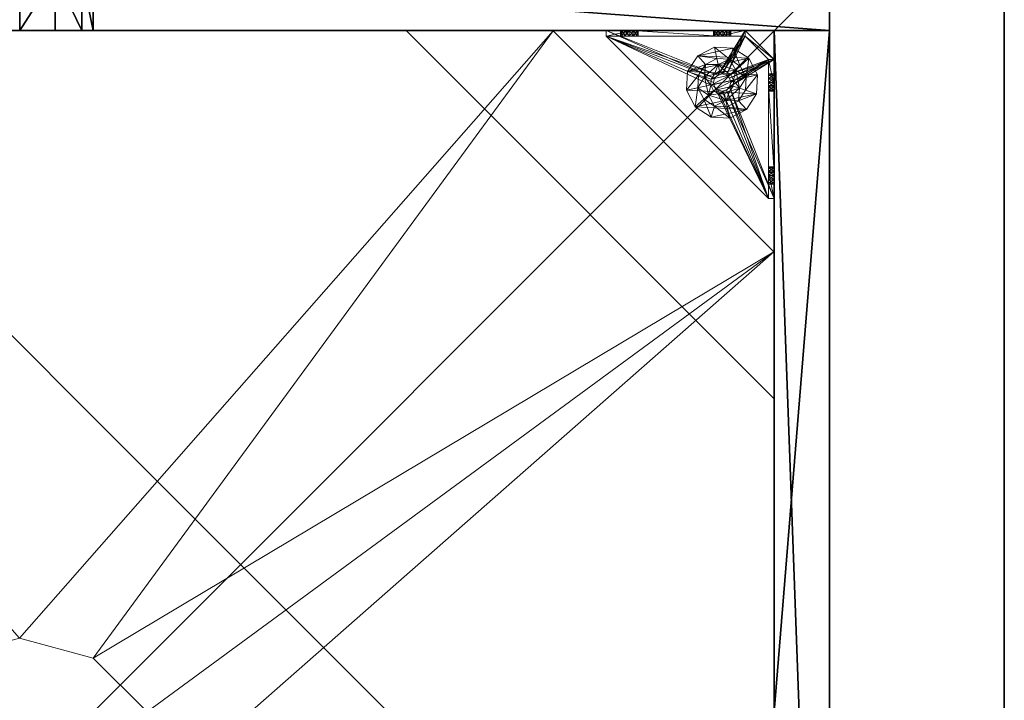
# Model space of a CAD drawing. Extents: x -18 to 253, y -62 to 121.
# Drawn here: x 157 to 170, y -15 to -6 of the extents above; entities that cross this region are included whole.
import ezdxf

# ---------------------------------------------------------------- set-up
doc = ezdxf.new("R2010")
doc.units = 0
doc.header["$LTSCALE"] = 0.3
doc.header["$MEASUREMENT"] = 0
for name, color, linetype in [('A-FURN-ATTRIBUTE-T', 7, 'Continuous'), ('BANC', 5, 'Continuous'), ('COUP-DE-PIED', 1, 'Continuous'), ('DOSSIER', 3, 'Continuous')]:
    doc.layers.add(name, color=color, linetype=linetype)
doc.layers.add('QUINCAILLERIE-NOIR', color=4, linetype='Continuous', lineweight=13)
doc.styles.add('LOGIFLEX - Notes', font='ARIALN.TTF', dxfattribs={"height": 0.09375})

# ---------------------------------------------------------------- blocks, each defined once
blk = doc.blocks.new('3G-SIT-CBD')
at = {"layer": 'BANC'}
mesh = blk.add_polyface(dxfattribs=at)
corners = [(20.75, -6, 18), (20.75, -6, 12), (0, -6, 18), (0, -6, 12), (20.75, -26.75, 12), (26.75, -26.75, 12), (26.75, 0, 12), (0, 0, 12), (20.75, -26.75, 18), (0, -26.75, 18), (0, 0, 3.5), (0, -26.75, 3.5), (26.75, 0, 3.5), (26.75, -26.75, 3.5)]
mesh.append_faces([[corners[k] for k in face] for face in [(1, 6, 7, 7)]], dxfattribs={"vtx0": -1, "vtx2": -1, "vtx3": -1})
mesh.append_faces([[corners[k] for k in face] for face in [(0, 1, 2, 2), (4, 5, 1, 1), (3, 1, 7, 7), (1, 0, 4, 4), (2, 3, 9, 9), (7, 10, 3, 3), (6, 12, 7, 7), (5, 4, 13, 13), (8, 9, 4, 4), (0, 2, 8, 8), (13, 11, 12, 12), (5, 13, 6, 6)]], dxfattribs={"vtx1": -1, "vtx2": -1})
mesh.append_faces([[corners[k] for k in face] for face in [(5, 6, 1, 1), (10, 11, 3, 3), (11, 9, 3, 3), (9, 11, 4, 4), (11, 13, 4, 4)]], dxfattribs={"vtx1": -1, "vtx2": -1, "vtx3": -1})
mesh.append_faces([[corners[k] for k in face] for face in [(1, 3, 2, 2), (0, 8, 4, 4), (12, 10, 7, 7), (2, 9, 8, 8), (11, 10, 12, 12), (13, 12, 6, 6)]], dxfattribs={"vtx2": -1, "vtx3": -1})
at = {"layer": 'COUP-DE-PIED'}
mesh = blk.add_polyface(dxfattribs=at)
corners = [(3.125, -18.625, 2.752), (3.125, -23.625, 2.752), (3.125, -18.625, 3.5), (23.625, -8.125, 2.752), (23.625, -3.125, 2.752), (23.625, -8.125, 3.5), (8.125, -3.125, 2.752), (3.125, -3.125, 2.752), (8.125, -3.125, 3.5), (3.125, -12.377, 3.5), (2.375, -12.531, 3.027), (3.125, -12.531, 3.027), (2.375, -12.377, 3.5), (3.125, -13.375, 2.562), (2.375, -13.375, 2.562), (3.125, -13.857, 2.686), (2.375, -12.893, 2.686), (3.125, -12.893, 2.686), (2.375, -13.857, 2.686), (3.125, -14.373, 3.5), (3.125, -14.219, 3.027), (2.375, -14.373, 3.5), (2.375, -14.219, 3.027), (12.377, -23.625, 3.5), (12.531, -24.375, 3.027), (12.531, -23.625, 3.027), (12.377, -24.375, 3.5), (13.375, -23.625, 2.562), (13.375, -24.375, 2.562), (13.857, -23.625, 2.686), (12.893, -24.375, 2.686), (12.893, -23.625, 2.686), (13.857, -24.375, 2.686), (14.373, -23.625, 3.5), (14.219, -23.625, 3.027), (14.373, -24.375, 3.5), (14.219, -24.375, 3.027), (24.375, -24.375, 3.5), (24.375, -24.375, 0.5), (2.375, -24.375, 0.5), (2.375, -24.375, 3.5), (2.375, -23.625, 3.5), (24.375, -12.377, 3.5), (23.625, -12.531, 3.027), (24.375, -12.531, 3.027), (23.625, -12.377, 3.5), (24.375, -13.375, 2.562), (23.625, -13.375, 2.562), (24.375, -13.857, 2.686), (23.625, -12.893, 2.686), (24.375, -12.893, 2.686), (23.625, -13.857, 2.686), (24.375, -14.373, 3.5), (24.375, -14.219, 3.027), (23.625, -14.373, 3.5), (23.625, -14.219, 3.027), (23.625, -23.625, 3.5), (23.625, -23.625, 0.5), (23.625, -3.125, 0.5), (23.625, -3.125, 3.5), (12.377, -2.375, 3.5), (12.531, -3.125, 3.027), (12.531, -2.375, 3.027), (12.377, -3.125, 3.5), (13.375, -2.375, 2.562), (13.375, -3.125, 2.562), (13.857, -2.375, 2.686), (12.893, -3.125, 2.686), (12.893, -2.375, 2.686), (13.857, -3.125, 2.686), (14.373, -2.375, 3.5), (14.219, -2.375, 3.027), (14.373, -3.125, 3.5), (14.219, -3.125, 3.027), (24.375, -3.125, 3.5), (24.375, -3.125, 0.5), (2.375, -3.125, 0.5), (2.375, -3.125, 3.5), (2.375, -2.375, 3.5), (24.375, -2.375, 3.5), (24.375, -2.375, 0.5), (2.375, -2.375, 0.5), (24.375, -23.625, 3.5), (24.375, -23.625, 0.5), (2.375, -23.625, 0.5), (3.125, -3.125, 3.5), (3.125, -23.625, 3.5), (3.125, -3.125, 0.5), (3.125, -23.625, 0.5), (3.125, -8.125, 2.752), (3.125, -8.125, 3.5), (18.625, -3.125, 2.752), (18.625, -3.125, 3.5), (8.125, -23.625, 2.752), (8.125, -23.625, 3.5), (23.625, -18.625, 3.5), (23.625, -18.625, 2.752), (23.625, -23.625, 2.752), (18.625, -23.625, 3.5), (18.625, -23.625, 2.752)]
mesh.append_faces([[corners[k] for k in face] for face in [(37, 32, 38, 38), (30, 39, 28, 28), (39, 30, 40, 40), (24, 40, 30, 30), (28, 38, 32, 32), (56, 51, 57, 57), (49, 58, 47, 47), (58, 49, 59, 59), (43, 59, 49, 49), (47, 57, 51, 51), (74, 69, 75, 75), (67, 76, 65, 65), (76, 67, 77, 77), (61, 77, 67, 67), (65, 75, 69, 69), (78, 68, 81, 81), (66, 80, 64, 64), (80, 66, 79, 79), (71, 79, 66, 66), (64, 81, 68, 68), (74, 50, 75, 75), (48, 83, 46, 46), (83, 48, 82, 82), (53, 82, 48, 48), (46, 75, 50, 50), (41, 31, 84, 84), (29, 83, 27, 27), (83, 29, 82, 82), (34, 82, 29, 29), (27, 84, 31, 31), (41, 18, 84, 84), (16, 76, 14, 14), (76, 16, 77, 77), (10, 77, 16, 16), (14, 84, 18, 18), (85, 17, 87, 87), (15, 88, 13, 13), (88, 15, 86, 86), (20, 86, 15, 15), (13, 87, 17, 17)]], dxfattribs={"vtx0": -1, "vtx1": -1, "vtx2": -1})
mesh.append_faces([[corners[k] for k in face] for face in [(9, 10, 11, 11), (21, 20, 22, 22), (15, 22, 20, 20), (11, 16, 17, 17), (23, 24, 25, 25), (35, 34, 36, 36), (29, 36, 34, 34), (25, 30, 31, 31), (42, 43, 44, 44), (54, 53, 55, 55), (48, 55, 53, 53), (44, 49, 50, 50), (60, 61, 62, 62), (72, 71, 73, 73), (66, 73, 71, 71), (62, 67, 68, 68)]], dxfattribs={"vtx0": -1, "vtx2": -1})
mesh.append_faces([[corners[k] for k in face] for face in [(0, 1, 2, 2), (3, 4, 5, 5), (6, 7, 8, 8), (13, 14, 15, 15), (14, 13, 16, 16), (10, 16, 11, 11), (19, 20, 21, 21), (18, 22, 15, 15), (27, 28, 29, 29), (28, 27, 30, 30), (24, 30, 25, 25), (33, 34, 35, 35), (32, 36, 29, 29), (35, 36, 37, 37), (26, 40, 24, 24), (23, 41, 26, 26), (35, 37, 33, 33), (46, 47, 48, 48), (47, 46, 49, 49), (43, 49, 44, 44), (52, 53, 54, 54), (51, 55, 48, 48), (54, 55, 56, 56), (45, 59, 43, 43), (64, 65, 66, 66), (65, 64, 67, 67), (61, 67, 62, 62), (70, 71, 72, 72), (69, 73, 66, 66), (72, 73, 74, 74), (63, 77, 61, 61), (60, 78, 63, 63), (72, 74, 70, 70), (80, 79, 75, 75), (78, 81, 77, 77), (81, 80, 76, 76), (60, 62, 78, 78), (70, 79, 71, 71), (42, 74, 45, 45), (54, 56, 52, 52), (58, 59, 75, 75), (56, 57, 82, 82), (57, 58, 83, 83), (42, 44, 74, 74), (52, 82, 53, 53), (83, 82, 38, 38), (41, 84, 40, 40), (84, 83, 39, 39), (23, 25, 41, 41), (33, 82, 34, 34), (21, 22, 41, 41), (12, 77, 10, 10), (9, 85, 12, 12), (21, 41, 19, 19), (76, 77, 87, 87), (41, 84, 86, 86), (84, 76, 88, 88), (9, 11, 85, 85), (19, 86, 20, 20), (89, 6, 90, 90), (7, 89, 85, 85), (91, 3, 92, 92), (4, 91, 59, 59), (93, 0, 94, 94), (1, 93, 86, 86), (95, 56, 96, 96), (98, 95, 99, 99), (56, 98, 97, 97)]], dxfattribs={"vtx1": -1, "vtx2": -1})
mesh.append_faces([[corners[k] for k in face] for face in [(36, 32, 37, 37), (39, 38, 28, 28), (55, 51, 56, 56), (58, 57, 47, 47), (73, 69, 74, 74), (76, 75, 65, 65), (62, 68, 78, 78), (80, 81, 64, 64), (44, 50, 74, 74), (83, 75, 46, 46), (25, 31, 41, 41), (83, 84, 27, 27), (22, 18, 41, 41), (76, 84, 14, 14), (11, 17, 85, 85), (88, 87, 13, 13)]], dxfattribs={"vtx1": -1, "vtx2": -1, "vtx3": -1})
mesh.append_faces([[corners[k] for k in face] for face in [(85, 90, 8, 8), (89, 7, 6, 6), (59, 92, 5, 5), (91, 4, 3, 3), (86, 94, 2, 2), (93, 1, 0, 0), (97, 99, 96, 96), (98, 56, 95, 95)]], dxfattribs={"vtx2": -1})
mesh.append_faces([[corners[k] for k in face] for face in [(9, 12, 10, 10), (13, 17, 16, 16), (14, 18, 15, 15), (23, 26, 24, 24), (27, 31, 30, 30), (28, 32, 29, 29), (41, 40, 26, 26), (42, 45, 43, 43), (46, 50, 49, 49), (47, 51, 48, 48), (60, 63, 61, 61), (64, 68, 67, 67), (65, 69, 66, 66), (78, 77, 63, 63), (74, 79, 70, 70), (79, 74, 75, 75), (81, 76, 77, 77), (80, 75, 76, 76), (74, 59, 45, 45), (56, 82, 52, 52), (59, 74, 75, 75), (57, 83, 82, 82), (58, 75, 83, 83), (37, 82, 33, 33), (82, 37, 38, 38), (84, 39, 40, 40), (83, 38, 39, 39), (85, 77, 12, 12), (41, 86, 19, 19), (77, 85, 87, 87), (84, 88, 86, 86), (76, 87, 88, 88), (7, 85, 8, 8), (6, 8, 90, 90), (89, 90, 85, 85), (4, 59, 5, 5), (3, 5, 92, 92), (91, 92, 59, 59), (1, 86, 2, 2), (0, 2, 94, 94), (93, 94, 86, 86), (56, 97, 96, 96), (95, 96, 99, 99), (98, 99, 97, 97)]], dxfattribs={"vtx2": -1, "vtx3": -1})
at = {"layer": 'DOSSIER'}
mesh = blk.add_polyface(dxfattribs=at)
corners = [(20.75, -6, 18), (22.217, -4.533, 29), (0, -6, 18), (0, -4.533, 29), (26.75, 0, 29), (0, 0, 29), (26.75, 0, 12), (0, 0, 12), (20.75, -6, 12), (0, -6, 12), (20.75, -26.75, 18), (22.217, -26.75, 29), (26.75, -26.75, 29), (26.75, -26.75, 12), (20.75, -26.75, 12)]
mesh.append_faces([[corners[k] for k in face] for face in [(0, 6, 1, 1)]], dxfattribs={"vtx0": -1, "vtx1": -1, "vtx2": -1})
mesh.append_faces([[corners[k] for k in face] for face in [(0, 1, 2, 2), (4, 5, 1, 1), (4, 6, 5, 5), (8, 9, 6, 6), (8, 0, 9, 9), (9, 2, 7, 7), (4, 1, 6, 6), (8, 6, 0, 0), (11, 1, 10, 10), (11, 12, 1, 1), (13, 6, 12, 12), (13, 14, 6, 6), (10, 0, 14, 14), (12, 11, 13, 13)]], dxfattribs={"vtx1": -1, "vtx2": -1})
mesh.append_faces([[corners[k] for k in face] for face in [(2, 3, 7, 7), (11, 10, 13, 13)]], dxfattribs={"vtx1": -1, "vtx2": -1, "vtx3": -1})
mesh.append_faces([[corners[k] for k in face] for face in [(1, 3, 2, 2), (5, 3, 1, 1), (6, 7, 5, 5), (9, 7, 6, 6), (0, 2, 9, 9), (3, 5, 7, 7), (1, 0, 10, 10), (12, 4, 1, 1), (6, 4, 12, 12), (14, 8, 6, 6), (0, 8, 14, 14), (10, 14, 13, 13)]], dxfattribs={"vtx2": -1, "vtx3": -1})
at = {"layer": 'QUINCAILLERIE-NOIR'}
mesh = blk.add_polyface(dxfattribs=at)
corners = [(11.645, -12.373, 2.752), (11.645, -12.373, 2.627), (12.377, -11.64, 2.752), (11.377, -13.373, 2.627), (13.377, -11.373, 2.752), (13.377, -11.373, 2.627), (14.377, -11.64, 2.752), (12.377, -11.64, 2.627), (15.11, -12.373, 2.752), (15.11, -12.373, 2.627), (15.377, -13.373, 2.752), (14.377, -11.64, 2.627), (15.11, -14.373, 2.752), (15.11, -14.373, 2.627), (14.377, -15.105, 2.752), (15.377, -13.373, 2.627), (13.377, -15.373, 2.752), (13.377, -15.373, 2.627), (12.377, -15.105, 2.752), (14.377, -15.105, 2.627), (11.645, -14.373, 2.752), (11.645, -14.373, 2.627), (11.377, -13.373, 2.752), (12.377, -15.105, 2.627), (3.13, -20.62, 2.627), (6.13, -23.62, 2.627), (20.625, -23.62, 2.627), (23.625, -20.62, 2.627), (23.625, -6.125, 2.752), (23.625, -6.125, 2.627), (20.625, -3.125, 2.752), (20.625, -3.125, 2.627), (6.13, -3.125, 2.627), (6.13, -3.125, 2.752), (3.13, -6.125, 2.627), (20.625, -23.62, 2.752), (23.625, -20.62, 2.752), (6.13, -23.62, 2.752), (3.13, -20.62, 2.752), (3.13, -6.125, 2.752)]
mesh.append_faces([[corners[k] for k in face] for face in [(21, 24, 3, 3), (24, 23, 25, 25), (19, 26, 17, 17), (26, 19, 27, 27), (9, 29, 15, 15), (29, 11, 31, 31), (7, 32, 5, 5), (32, 7, 34, 34), (17, 25, 23, 23), (3, 34, 1, 1), (5, 31, 11, 11), (0, 39, 22, 22), (39, 2, 33, 33), (6, 30, 4, 4), (30, 6, 28, 28), (12, 36, 10, 10), (36, 14, 35, 35), (18, 37, 16, 16), (37, 18, 38, 38), (4, 33, 2, 2), (16, 35, 14, 14), (10, 28, 8, 8)]], dxfattribs={"vtx0": -1, "vtx1": -1, "vtx2": -1})
mesh.append_faces([[corners[k] for k in face] for face in [(27, 13, 15, 15), (38, 20, 22, 22)]], dxfattribs={"vtx0": -1, "vtx2": -1, "vtx3": -1})
mesh.append_faces([[corners[k] for k in face] for face in [(0, 1, 2, 2), (1, 0, 3, 3), (4, 5, 6, 6), (5, 4, 7, 7), (2, 7, 4, 4), (8, 9, 10, 10), (9, 8, 11, 11), (6, 11, 8, 8), (12, 13, 14, 14), (13, 12, 15, 15), (10, 15, 12, 12), (16, 17, 18, 18), (17, 16, 19, 19), (14, 19, 16, 16), (20, 21, 22, 22), (21, 20, 23, 23), (18, 23, 20, 20), (22, 3, 0, 0), (28, 29, 30, 30), (31, 32, 30, 30), (35, 26, 36, 36), (35, 37, 26, 26), (38, 24, 37, 37), (33, 32, 39, 39), (28, 36, 29, 29), (38, 39, 24, 24)]], dxfattribs={"vtx1": -1, "vtx2": -1})
mesh.append_faces([[corners[k] for k in face] for face in [(21, 23, 24, 24), (19, 13, 27, 27), (9, 11, 29, 29), (7, 1, 34, 34), (29, 27, 15, 15), (26, 25, 17, 17), (24, 34, 3, 3), (32, 31, 5, 5), (0, 2, 39, 39), (6, 8, 28, 28), (12, 14, 36, 36), (18, 20, 38, 38), (30, 33, 4, 4), (39, 38, 22, 22), (37, 35, 16, 16), (36, 28, 10, 10)]], dxfattribs={"vtx1": -1, "vtx2": -1, "vtx3": -1})
mesh.append_faces([[corners[k] for k in face] for face in [(1, 7, 2, 2), (5, 11, 6, 6), (9, 15, 10, 10), (13, 19, 14, 14), (17, 23, 18, 18), (21, 3, 22, 22), (29, 31, 30, 30), (32, 33, 30, 30), (26, 27, 36, 36), (37, 25, 26, 26), (24, 25, 37, 37), (32, 34, 39, 39), (36, 27, 29, 29), (39, 34, 24, 24)]], dxfattribs={"vtx2": -1, "vtx3": -1})
mesh = blk.add_polyface(dxfattribs=at)
corners = [(3.775, -23.019, 0.579), (3.775, -23.019, 0.5), (3.731, -22.975, 0.579), (3.834, -23.034, 0.5), (3.716, -22.916, 0.579), (3.716, -22.916, 0.5), (3.731, -22.857, 0.579), (3.731, -22.975, 0.5), (3.775, -22.814, 0.579), (3.775, -22.814, 0.5), (3.834, -22.798, 0.579), (3.731, -22.857, 0.5), (3.893, -22.814, 0.579), (3.893, -22.814, 0.5), (3.936, -22.857, 0.579), (3.834, -22.798, 0.5), (3.952, -22.916, 0.579), (3.952, -22.916, 0.5), (3.936, -22.975, 0.579), (3.936, -22.857, 0.5), (3.893, -23.019, 0.579), (3.893, -23.019, 0.5), (3.834, -23.034, 0.579), (3.936, -22.975, 0.5), (3.204, -23.231, 0.579), (3.204, -22.857, 0.91), (3.204, -22.916, 0.894), (3.204, -22.975, 0.91), (3.204, -22.975, 1.114), (3.204, -22.916, 1.13), (3.204, -22.877, 1.445), (3.204, -22.857, 1.114), (3.204, -22.798, 1.012), (3.204, -21.716, 0.917), (3.204, -22.814, 1.071), (3.204, -23.231, 1.091), (3.204, -23.019, 1.071), (5.408, -23.546, 0.579), (3.204, -21.342, 0.579), (3.125, -23.231, 0.5), (3.125, -21.342, 0.5), (3.204, -21.342, 0.5), (5.408, -23.546, 0.5)]
mesh.append_faces([[corners[k] for k in face] for face in [(32, 33, 34, 34), (28, 35, 36, 36), (2, 24, 0, 0), (16, 37, 14, 14), (1, 39, 7, 7), (5, 39, 11, 11), (19, 42, 17, 17)]], dxfattribs={"vtx0": -1, "vtx1": -1, "vtx2": -1})
mesh.append_faces([[corners[k] for k in face] for face in [(24, 25, 26, 26), (24, 26, 27, 27)]], dxfattribs={"vtx0": -1, "vtx2": -1, "vtx3": -1})
mesh.append_faces([[corners[k] for k in face] for face in [(0, 1, 2, 2), (1, 0, 3, 3), (4, 5, 6, 6), (5, 4, 7, 7), (2, 7, 4, 4), (8, 9, 10, 10), (9, 8, 11, 11), (6, 11, 8, 8), (12, 13, 14, 14), (13, 12, 15, 15), (10, 15, 12, 12), (16, 17, 18, 18), (17, 16, 19, 19), (14, 19, 16, 16), (20, 21, 22, 22), (21, 20, 23, 23), (18, 23, 20, 20), (22, 3, 0, 0)]], dxfattribs={"vtx1": -1, "vtx2": -1})
mesh.append_faces([[corners[k] for k in face] for face in [(28, 29, 30, 30), (29, 31, 30, 30), (4, 6, 24, 24), (37, 38, 14, 14), (39, 40, 11, 11), (41, 42, 19, 19)]], dxfattribs={"vtx1": -1, "vtx2": -1, "vtx3": -1})
mesh.append_faces([[corners[k] for k in face] for face in [(1, 7, 2, 2), (5, 11, 6, 6), (9, 15, 10, 10), (13, 19, 14, 14), (17, 23, 18, 18), (21, 3, 22, 22)]], dxfattribs={"vtx2": -1, "vtx3": -1})
mesh = blk.add_polyface(dxfattribs=at)
corners = [(3.125, -22.877, 1.445), (3.204, -22.877, 1.445), (3.125, -21.696, 1.445), (3.204, -21.696, 1.445), (3.204, -21.342, 1.091), (3.125, -21.342, 1.091), (3.204, -21.342, 0.579), (3.204, -21.342, 0.5), (3.125, -21.342, 0.5), (3.204, -21.759, 0.756), (3.125, -21.759, 0.756), (3.204, -21.775, 0.815), (3.125, -21.716, 0.713), (3.204, -21.656, 0.697), (3.125, -21.656, 0.697), (3.204, -21.716, 0.713), (3.125, -21.597, 0.713), (3.204, -21.554, 0.756), (3.125, -21.554, 0.756), (3.204, -21.597, 0.713), (3.125, -21.538, 0.815), (3.125, -21.554, 0.874), (3.204, -21.554, 0.874), (3.125, -21.597, 0.917), (3.125, -21.656, 0.933), (3.204, -21.656, 0.933), (3.125, -21.716, 0.917), (3.125, -21.759, 0.874), (3.204, -21.759, 0.874), (3.125, -21.775, 0.815), (3.204, -21.716, 0.917), (3.204, -21.597, 0.917), (3.204, -21.538, 0.815), (3.125, -23.231, 0.5), (3.125, -23.231, 0.579), (3.125, -22.814, 0.953), (3.125, -22.814, 1.071), (3.125, -22.857, 0.91), (3.125, -22.798, 1.012)]
mesh.append_faces([[corners[k] for k in face] for face in [(5, 24, 2, 2), (8, 20, 5, 5), (33, 12, 8, 8), (29, 35, 27, 27), (26, 2, 24, 24), (12, 34, 10, 10)]], dxfattribs={"vtx0": -1, "vtx1": -1, "vtx2": -1})
mesh.append_faces([[corners[k] for k in face] for face in [(26, 36, 2, 2)]], dxfattribs={"vtx0": -1, "vtx1": -1, "vtx2": -1, "vtx3": -1})
mesh.append_faces([[corners[k] for k in face] for face in [(0, 1, 2, 2), (4, 5, 3, 3), (4, 6, 5, 5), (7, 8, 6, 6), (9, 10, 11, 11), (10, 9, 12, 12), (13, 14, 15, 15), (14, 13, 16, 16), (17, 18, 19, 19), (18, 17, 20, 20), (21, 22, 23, 23), (24, 25, 26, 26), (27, 28, 29, 29)]], dxfattribs={"vtx1": -1, "vtx2": -1})
mesh.append_faces([[corners[k] for k in face] for face in [(8, 5, 6, 6), (33, 34, 12, 12), (29, 10, 37, 37), (12, 14, 8, 8), (14, 16, 8, 8), (16, 18, 8, 8), (18, 20, 8, 8), (20, 21, 5, 5), (21, 23, 5, 5), (23, 24, 5, 5), (26, 27, 38, 38)]], dxfattribs={"vtx1": -1, "vtx2": -1, "vtx3": -1})
mesh.append_faces([[corners[k] for k in face] for face in [(1, 3, 2, 2), (5, 2, 3, 3), (27, 26, 30, 30), (24, 23, 31, 31), (21, 20, 32, 32), (18, 16, 19, 19), (14, 12, 15, 15), (10, 29, 11, 11)]], dxfattribs={"vtx2": -1, "vtx3": -1})
mesh = blk.add_polyface(dxfattribs=at)
corners = [(3.204, -21.759, 0.874), (3.204, -22.814, 0.953), (3.204, -21.775, 0.815), (3.204, -21.342, 0.579), (3.204, -21.656, 0.697), (3.204, -23.231, 0.579), (3.204, -21.342, 1.091), (3.204, -21.538, 0.815), (3.204, -21.696, 1.445), (3.204, -21.656, 0.933), (3.204, -22.877, 1.445), (3.204, -22.857, 1.114), (3.204, -21.716, 0.917), (3.204, -21.597, 0.917), (3.204, -21.554, 0.874), (3.204, -21.554, 0.756), (3.204, -21.597, 0.713), (3.204, -21.716, 0.713), (3.204, -22.814, 1.071), (3.204, -22.857, 0.91), (3.204, -22.798, 1.012), (3.204, -21.759, 0.756), (3.731, -22.857, 0.579), (3.775, -22.814, 0.579), (3.834, -22.798, 0.579), (3.893, -22.814, 0.579), (3.936, -22.857, 0.579), (5.408, -23.546, 0.579), (3.204, -21.342, 0.5), (5.408, -23.546, 0.5), (3.125, -21.554, 0.874), (3.125, -21.656, 0.933), (3.125, -21.759, 0.874), (3.125, -21.716, 0.917), (3.125, -21.597, 0.917), (3.125, -21.538, 0.815), (3.125, -21.597, 0.713), (3.125, -21.716, 0.713), (3.125, -21.775, 0.815), (3.893, -22.814, 0.5), (3.936, -22.857, 0.5), (3.834, -22.798, 0.5), (3.775, -22.814, 0.5), (3.125, -21.342, 0.5), (3.731, -22.857, 0.5)]
mesh.append_faces([[corners[k] for k in face] for face in [(0, 1, 2, 2), (3, 4, 5, 5), (6, 7, 3, 3), (8, 9, 6, 6), (10, 11, 8, 8), (9, 8, 12, 12), (2, 19, 21, 21), (5, 22, 3, 3), (39, 28, 40, 40), (28, 42, 43, 43), (44, 43, 42, 42)]], dxfattribs={"vtx0": -1, "vtx1": -1, "vtx2": -1})
mesh.append_faces([[corners[k] for k in face] for face in [(8, 18, 12, 12)]], dxfattribs={"vtx0": -1, "vtx1": -1, "vtx2": -1, "vtx3": -1})
mesh.append_faces([[corners[k] for k in face] for face in [(3, 25, 26, 26)]], dxfattribs={"vtx0": -1, "vtx2": -1, "vtx3": -1})
mesh.append_faces([[corners[k] for k in face] for face in [(3, 27, 28, 28), (14, 30, 7, 7), (9, 31, 13, 13), (0, 32, 12, 12), (12, 33, 9, 9), (13, 34, 14, 14), (7, 35, 15, 15), (16, 36, 4, 4), (17, 37, 21, 21), (2, 38, 0, 0)]], dxfattribs={"vtx1": -1, "vtx2": -1})
mesh.append_faces([[corners[k] for k in face] for face in [(9, 13, 6, 6), (13, 14, 6, 6), (14, 7, 6, 6), (7, 15, 3, 3), (15, 16, 3, 3), (16, 4, 3, 3), (4, 17, 5, 5), (11, 18, 8, 8), (1, 19, 2, 2), (0, 12, 20, 20), (22, 23, 3, 3), (23, 24, 3, 3), (24, 25, 3, 3), (39, 41, 28, 28), (41, 42, 28, 28)]], dxfattribs={"vtx1": -1, "vtx2": -1, "vtx3": -1})
mesh.append_faces([[corners[k] for k in face] for face in [(27, 29, 28, 28)]], dxfattribs={"vtx2": -1, "vtx3": -1})
mesh = blk.add_polyface(dxfattribs=at)
corners = [(3.204, -22.814, 0.953), (3.204, -21.759, 0.874), (3.204, -22.798, 1.012), (3.204, -22.877, 1.445), (3.125, -22.877, 1.445), (3.204, -23.231, 1.091), (3.204, -22.975, 1.114), (3.204, -21.716, 0.713), (3.204, -21.759, 0.756), (3.204, -23.231, 0.579), (3.204, -22.857, 0.91), (3.204, -23.019, 0.953), (3.125, -23.019, 0.953), (3.204, -23.034, 1.012), (3.125, -22.975, 0.91), (3.204, -22.916, 0.894), (3.125, -22.916, 0.894), (3.204, -22.975, 0.91), (3.125, -22.857, 0.91), (3.125, -22.814, 0.953), (3.125, -22.798, 1.012), (3.204, -22.814, 1.071), (3.125, -22.814, 1.071), (3.125, -22.857, 1.114), (3.204, -22.916, 1.13), (3.125, -22.916, 1.13), (3.204, -22.857, 1.114), (3.125, -22.975, 1.114), (3.204, -23.019, 1.071), (3.125, -23.019, 1.071), (3.125, -23.034, 1.012), (3.125, -21.696, 1.445), (3.125, -23.231, 1.091), (3.125, -23.231, 0.579), (3.125, -21.775, 0.815), (3.125, -21.716, 0.917), (3.125, -21.759, 0.756), (3.125, -21.759, 0.874)]
mesh.append_faces([[corners[k] for k in face] for face in [(0, 1, 2, 2), (5, 6, 3, 3), (31, 23, 4, 4), (29, 32, 27, 27), (19, 34, 18, 18), (22, 35, 20, 20), (20, 37, 19, 19), (23, 31, 22, 22)]], dxfattribs={"vtx0": -1, "vtx1": -1, "vtx2": -1})
mesh.append_faces([[corners[k] for k in face] for face in [(9, 8, 10, 10), (18, 36, 33, 33)]], dxfattribs={"vtx0": -1, "vtx1": -1, "vtx2": -1, "vtx3": -1})
mesh.append_faces([[corners[k] for k in face] for face in [(3, 4, 5, 5), (11, 12, 13, 13), (12, 11, 14, 14), (15, 16, 17, 17), (16, 15, 18, 18), (0, 19, 10, 10), (19, 0, 20, 20), (21, 22, 2, 2), (22, 21, 23, 23), (24, 25, 26, 26), (25, 24, 27, 27), (28, 29, 6, 6), (29, 28, 30, 30), (6, 27, 24, 24), (26, 23, 21, 21), (2, 20, 0, 0), (10, 18, 15, 15), (17, 14, 11, 11), (13, 30, 28, 28)]], dxfattribs={"vtx1": -1, "vtx2": -1})
mesh.append_faces([[corners[k] for k in face] for face in [(7, 8, 9, 9), (16, 18, 33, 33), (23, 25, 4, 4), (25, 27, 4, 4)]], dxfattribs={"vtx1": -1, "vtx2": -1, "vtx3": -1})
mesh.append_faces([[corners[k] for k in face] for face in [(29, 27, 6, 6), (25, 23, 26, 26), (22, 20, 2, 2), (19, 18, 10, 10), (16, 14, 17, 17), (12, 30, 13, 13)]], dxfattribs={"vtx2": -1, "vtx3": -1})
mesh = blk.add_polyface(dxfattribs=at)
corners = [(3.936, -22.598, 0.394), (3.984, -22.448, 0.118), (3.73, -22.435, 0.118), (4.082, -22.692, 0.394), (4.161, -22.846, 0.394), (4.315, -22.813, 0.118), (4.198, -22.586, 0.118), (4.152, -23.019, 0.394), (4.058, -23.164, 0.394), (4.164, -23.281, 0.118), (4.302, -23.067, 0.118), (3.904, -23.243, 0.394), (3.731, -23.235, 0.394), (3.683, -23.385, 0.118), (3.937, -23.397, 0.118), (3.586, -23.141, 0.394), (3.507, -22.987, 0.394), (3.353, -23.02, 0.118), (3.469, -23.247, 0.118), (3.515, -22.814, 0.394), (3.609, -22.668, 0.394), (3.503, -22.552, 0.118), (3.365, -22.766, 0.118), (3.763, -22.589, 0.394), (3.984, -22.448), (3.73, -22.435), (4.315, -22.813), (4.198, -22.586), (4.164, -23.281), (4.302, -23.067), (3.683, -23.385), (3.937, -23.397), (3.353, -23.02), (3.469, -23.247), (3.503, -22.552), (3.365, -22.766), (3.728, -22.8, 0.63), (3.728, -22.8, 1.969), (3.8, -22.762, 1.969), (3.684, -22.868, 0.63), (3.68, -22.95, 0.63), (3.68, -22.95, 1.969), (3.684, -22.868, 1.969), (3.717, -23.022, 0.63), (3.785, -23.066, 0.63), (3.785, -23.066, 1.969), (3.717, -23.022, 1.969), (3.867, -23.07, 0.63), (3.939, -23.033, 0.63), (3.939, -23.033, 1.969), (3.867, -23.07, 1.969), (3.984, -22.965, 0.63), (3.988, -22.883, 0.63), (3.988, -22.883, 1.969), (3.984, -22.965, 1.969), (3.95, -22.811, 0.63), (3.882, -22.766, 0.63), (3.882, -22.766, 1.969), (3.95, -22.811, 1.969), (3.8, -22.762, 0.63), (3.781, -22.672, 0.63), (4.019, -22.748, 0.63), (4.019, -22.748, 0.394), (3.781, -22.672, 0.394), (3.596, -22.84, 0.63), (3.596, -22.84, 0.394), (3.648, -23.084, 0.63), (3.648, -23.084, 0.394), (3.886, -23.161, 0.63), (3.886, -23.161, 0.394), (4.072, -22.993, 0.63), (4.072, -22.993, 0.394)]
mesh.append_faces([[corners[k] for k in face] for face in [(60, 56, 61, 61), (59, 60, 36, 36), (43, 66, 44, 44), (23, 63, 0, 0)]], dxfattribs={"vtx0": -1, "vtx1": -1, "vtx2": -1})
mesh.append_faces([[corners[k] for k in face] for face in [(57, 37, 42, 42), (41, 53, 58, 58), (53, 41, 46, 46), (45, 49, 54, 54), (46, 54, 53, 53), (42, 58, 57, 57), (61, 56, 55, 55), (64, 39, 36, 36), (40, 64, 66, 66), (68, 47, 44, 44), (48, 68, 70, 70), (61, 55, 52, 52), (70, 52, 51, 51), (0, 63, 62, 62), (20, 65, 63, 63), (16, 67, 65, 65), (12, 69, 67, 67), (8, 71, 69, 69), (4, 62, 71, 71), (34, 24, 27, 27), (26, 32, 35, 35), (32, 26, 29, 29), (28, 30, 33, 33), (29, 33, 32, 32), (27, 35, 34, 34)]], dxfattribs={"vtx0": -1, "vtx2": -1, "vtx3": -1})
mesh.append_faces([[corners[k] for k in face] for face in [(19, 20, 22, 22), (15, 16, 18, 18), (11, 12, 14, 14), (7, 8, 10, 10), (3, 4, 6, 6), (23, 0, 2, 2), (22, 21, 35, 35), (18, 17, 33, 33), (14, 13, 31, 31), (10, 9, 29, 29), (6, 5, 27, 27), (2, 1, 25, 25), (55, 56, 58, 58), (51, 52, 54, 54), (47, 48, 50, 50), (43, 44, 46, 46), (39, 40, 42, 42), (59, 36, 38, 38), (50, 49, 45, 45), (63, 60, 62, 62), (65, 64, 63, 63), (67, 66, 65, 65), (69, 68, 67, 67), (71, 70, 69, 69), (62, 61, 71, 71), (31, 30, 28, 28)]], dxfattribs={"vtx1": -1, "vtx2": -1})
mesh.append_faces([[corners[k] for k in face] for face in [(46, 45, 54, 54), (42, 41, 58, 58), (59, 56, 60, 60), (40, 39, 64, 64), (43, 40, 66, 66), (48, 47, 68, 68), (51, 48, 70, 70), (70, 61, 52, 52), (66, 68, 44, 44), (60, 64, 36, 36), (23, 20, 63, 63), (3, 0, 62, 62), (4, 3, 62, 62), (7, 4, 71, 71), (8, 7, 71, 71), (11, 8, 69, 69), (12, 11, 69, 69), (15, 12, 67, 67), (16, 15, 67, 67), (19, 16, 65, 65), (20, 19, 65, 65), (29, 28, 33, 33), (27, 26, 35, 35)]], dxfattribs={"vtx1": -1, "vtx2": -1, "vtx3": -1})
mesh.append_faces([[corners[k] for k in face] for face in [(0, 1, 2, 2), (1, 0, 3, 3), (4, 5, 6, 6), (5, 4, 7, 7), (8, 9, 10, 10), (9, 8, 11, 11), (12, 13, 14, 14), (13, 12, 15, 15), (16, 17, 18, 18), (17, 16, 19, 19), (20, 21, 22, 22), (21, 20, 23, 23), (19, 22, 17, 17), (15, 18, 13, 13), (11, 14, 9, 9), (7, 10, 5, 5), (3, 6, 1, 1), (23, 2, 21, 21), (1, 24, 25, 25), (24, 1, 6, 6), (5, 26, 27, 27), (26, 5, 10, 10), (9, 28, 29, 29), (28, 9, 14, 14), (13, 30, 31, 31), (30, 13, 18, 18), (17, 32, 33, 33), (32, 17, 22, 22), (21, 34, 35, 35), (34, 21, 2, 2), (22, 35, 32, 32), (18, 33, 30, 30), (14, 31, 28, 28), (10, 29, 26, 26), (6, 27, 24, 24), (2, 25, 34, 34), (36, 37, 38, 38), (37, 36, 39, 39), (40, 41, 42, 42), (41, 40, 43, 43), (44, 45, 46, 46), (45, 44, 47, 47), (48, 49, 50, 50), (49, 48, 51, 51), (52, 53, 54, 54), (53, 52, 55, 55), (56, 57, 58, 58), (57, 56, 59, 59), (55, 58, 53, 53), (51, 54, 49, 49), (47, 50, 45, 45), (43, 46, 41, 41), (39, 42, 37, 37), (59, 38, 57, 57), (57, 38, 37, 37), (60, 61, 62, 62), (64, 60, 63, 63), (66, 64, 65, 65), (68, 66, 67, 67), (70, 68, 69, 69), (61, 70, 71, 71), (34, 25, 24, 24)]], dxfattribs={"vtx2": -1, "vtx3": -1})
mesh = blk.add_polyface(dxfattribs=at)
corners = [(3.893, -23.625, 0.91), (3.834, -23.625, 0.894), (3.519, -23.625, 0.579), (3.519, -23.625, 0.5), (3.775, -23.625, 0.91), (3.716, -23.625, 1.012), (3.519, -23.625, 1.091), (3.731, -23.625, 0.953), (3.731, -23.625, 1.071), (3.775, -23.625, 1.114), (3.519, -23.546, 1.091), (3.519, -23.546, 0.579), (3.873, -23.546, 1.445), (3.775, -23.546, 1.114), (3.731, -23.546, 0.953), (3.775, -23.546, 0.91), (3.834, -23.546, 0.894), (3.731, -23.546, 1.071), (3.716, -23.546, 1.012), (3.893, -23.019, 0.579), (3.834, -23.034, 0.579), (3.125, -22.877, 1.445), (3.125, -23.231, 1.091), (3.204, -23.231, 1.091), (3.204, -23.231, 0.579), (3.204, -23.019, 0.953), (3.204, -22.975, 0.91), (3.204, -23.034, 1.012), (3.204, -23.019, 1.071), (3.731, -22.975, 0.579), (3.716, -22.916, 0.579), (3.125, -23.231, 0.579), (3.775, -23.019, 0.579), (3.125, -23.231, 0.5), (3.775, -23.019, 0.5), (3.834, -23.034, 0.5), (3.716, -22.916, 0.5), (3.731, -22.975, 0.5), (3.125, -22.975, 1.114), (3.125, -23.019, 0.953), (3.125, -23.019, 1.071), (3.125, -23.034, 1.012), (3.125, -22.975, 0.91), (3.125, -22.916, 0.894)]
mesh.append_faces([[corners[k] for k in face] for face in [(5, 6, 7, 7), (12, 13, 10, 10), (10, 14, 11, 11), (15, 11, 14, 14), (24, 25, 23, 23), (31, 11, 24, 24), (21, 38, 22, 22), (22, 39, 31, 31)]], dxfattribs={"vtx0": -1, "vtx1": -1, "vtx2": -1})
mesh.append_faces([[corners[k] for k in face] for face in [(32, 24, 11, 11)]], dxfattribs={"vtx0": -1, "vtx1": -1, "vtx2": -1, "vtx3": -1})
mesh.append_faces([[corners[k] for k in face] for face in [(0, 2, 3, 3), (24, 26, 25, 25), (34, 3, 33, 33), (22, 41, 39, 39)]], dxfattribs={"vtx0": -1, "vtx2": -1, "vtx3": -1})
mesh.append_faces([[corners[k] for k in face] for face in [(6, 10, 2, 2), (2, 11, 31, 31), (2, 31, 3, 3), (23, 22, 24, 24)]], dxfattribs={"vtx1": -1, "vtx2": -1})
mesh.append_faces([[corners[k] for k in face] for face in [(0, 1, 2, 2), (1, 4, 2, 2), (5, 8, 6, 6), (8, 9, 6, 6), (6, 2, 7, 7), (15, 16, 11, 11), (13, 17, 10, 10), (17, 18, 10, 10), (18, 14, 10, 10), (19, 20, 11, 11), (25, 27, 23, 23), (27, 28, 23, 23), (29, 30, 24, 24), (34, 35, 3, 3), (36, 37, 33, 33), (40, 41, 22, 22), (39, 42, 31, 31), (42, 43, 31, 31)]], dxfattribs={"vtx1": -1, "vtx2": -1, "vtx3": -1})
mesh.append_faces([[corners[k] for k in face] for face in [(10, 11, 2, 2), (21, 22, 23, 23), (31, 33, 3, 3), (22, 31, 24, 24)]], dxfattribs={"vtx2": -1, "vtx3": -1})
mesh = blk.add_polyface(dxfattribs=at)
corners = [(3.893, -23.625, 0.91), (3.519, -23.625, 0.5), (4.991, -23.625, 0.756), (3.936, -23.625, 0.953), (5.034, -23.625, 0.713), (3.952, -23.625, 1.012), (4.991, -23.625, 0.874), (3.936, -23.625, 1.071), (4.975, -23.625, 0.815), (5.034, -23.625, 0.917), (5.054, -23.625, 1.445), (5.054, -23.546, 1.445), (3.873, -23.546, 1.445), (3.873, -23.625, 1.445), (5.408, -23.625, 0.5), (5.094, -23.625, 0.933), (5.034, -23.546, 0.713), (4.975, -23.546, 0.815), (4.991, -23.546, 0.756), (5.034, -23.546, 0.917), (4.991, -23.546, 0.874), (3.519, -23.546, 0.579), (5.094, -23.546, 0.697), (5.408, -23.546, 0.579), (3.952, -23.546, 1.012), (3.936, -23.546, 0.953), (3.893, -23.546, 0.91), (3.936, -23.546, 1.071), (3.893, -23.546, 1.114), (3.893, -23.019, 0.579), (3.936, -22.975, 0.579), (3.952, -22.916, 0.579), (3.936, -22.975, 0.5), (3.893, -23.019, 0.5), (5.408, -23.546, 0.5), (3.952, -22.916, 0.5)]
mesh.append_faces([[corners[k] for k in face] for face in [(0, 2, 3, 3), (2, 1, 4, 4), (5, 6, 7, 7), (6, 5, 8, 8), (3, 8, 5, 5), (15, 10, 9, 9), (21, 22, 23, 23), (20, 24, 19, 19), (24, 20, 25, 25), (18, 26, 17, 17), (17, 25, 20, 20), (28, 11, 27, 27), (29, 23, 30, 30), (32, 14, 33, 33), (14, 32, 34, 34)]], dxfattribs={"vtx0": -1, "vtx1": -1, "vtx2": -1})
mesh.append_faces([[corners[k] for k in face] for face in [(0, 1, 2, 2), (7, 9, 10, 10), (19, 27, 11, 11)]], dxfattribs={"vtx0": -1, "vtx1": -1, "vtx2": -1, "vtx3": -1})
mesh.append_faces([[corners[k] for k in face] for face in [(7, 10, 13, 13), (21, 16, 22, 22), (29, 21, 23, 23)]], dxfattribs={"vtx0": -1, "vtx2": -1, "vtx3": -1})
mesh.append_faces([[corners[k] for k in face] for face in [(4, 16, 2, 2), (17, 8, 18, 18), (8, 17, 6, 6), (19, 9, 20, 20), (20, 6, 17, 17), (18, 2, 16, 16)]], dxfattribs={"vtx1": -1, "vtx2": -1})
mesh.append_faces([[corners[k] for k in face] for face in [(2, 8, 3, 3), (6, 9, 7, 7), (1, 14, 4, 4), (18, 16, 21, 21), (26, 25, 17, 17), (24, 27, 19, 19), (31, 30, 23, 23), (32, 35, 34, 34), (14, 1, 33, 33)]], dxfattribs={"vtx1": -1, "vtx2": -1, "vtx3": -1})
mesh.append_faces([[corners[k] for k in face] for face in [(10, 11, 12, 12), (9, 6, 20, 20), (8, 2, 18, 18)]], dxfattribs={"vtx2": -1, "vtx3": -1})
mesh = blk.add_polyface(dxfattribs=at)
corners = [(3.519, -23.546, 1.091), (3.519, -23.625, 1.091), (3.873, -23.546, 1.445), (3.873, -23.625, 1.445), (5.054, -23.625, 1.445), (3.775, -23.625, 1.114), (3.834, -23.625, 1.13), (3.893, -23.625, 1.114), (3.936, -23.625, 1.071), (3.731, -23.625, 0.953), (3.519, -23.625, 0.579), (3.775, -23.625, 0.91), (3.775, -23.546, 0.91), (3.834, -23.546, 0.894), (3.716, -23.546, 1.012), (3.716, -23.625, 1.012), (3.731, -23.546, 0.953), (3.731, -23.625, 1.071), (3.775, -23.546, 1.114), (3.731, -23.546, 1.071), (3.893, -23.546, 1.114), (3.834, -23.546, 1.13), (3.952, -23.546, 1.012), (3.952, -23.625, 1.012), (3.936, -23.546, 1.071), (3.936, -23.625, 0.953), (3.893, -23.546, 0.91), (3.893, -23.625, 0.91), (3.936, -23.546, 0.953), (3.834, -23.625, 0.894), (5.054, -23.546, 1.445), (4.991, -23.546, 0.756), (3.519, -23.546, 0.579), (3.775, -23.019, 0.579), (3.834, -23.034, 0.579), (3.519, -23.625, 0.5), (3.834, -23.034, 0.5), (3.893, -23.019, 0.5)]
mesh.append_faces([[corners[k] for k in face] for face in [(1, 5, 3, 3), (8, 3, 7, 7), (9, 10, 11, 11), (30, 20, 2, 2), (26, 32, 13, 13), (33, 32, 34, 34)]], dxfattribs={"vtx0": -1, "vtx1": -1, "vtx2": -1})
mesh.append_faces([[corners[k] for k in face] for face in [(26, 31, 32, 32)]], dxfattribs={"vtx0": -1, "vtx1": -1, "vtx2": -1, "vtx3": -1})
mesh.append_faces([[corners[k] for k in face] for face in [(35, 36, 37, 37)]], dxfattribs={"vtx0": -1, "vtx2": -1, "vtx3": -1})
mesh.append_faces([[corners[k] for k in face] for face in [(0, 1, 2, 2), (3, 4, 2, 2), (12, 11, 13, 13), (11, 12, 9, 9), (14, 15, 16, 16), (15, 14, 17, 17), (18, 5, 19, 19), (5, 18, 6, 6), (20, 7, 21, 21), (7, 20, 8, 8), (22, 23, 24, 24), (23, 22, 25, 25), (26, 27, 28, 28), (27, 26, 29, 29), (28, 25, 22, 22), (24, 8, 20, 20), (21, 6, 18, 18), (19, 17, 14, 14), (16, 9, 12, 12), (13, 29, 26, 26)]], dxfattribs={"vtx1": -1, "vtx2": -1})
mesh.append_faces([[corners[k] for k in face] for face in [(5, 6, 3, 3), (6, 7, 3, 3), (20, 21, 2, 2), (21, 18, 2, 2)]], dxfattribs={"vtx1": -1, "vtx2": -1, "vtx3": -1})
mesh.append_faces([[corners[k] for k in face] for face in [(1, 3, 2, 2), (27, 25, 28, 28), (23, 8, 24, 24), (7, 6, 21, 21), (5, 17, 19, 19), (15, 9, 16, 16), (11, 29, 13, 13)]], dxfattribs={"vtx2": -1, "vtx3": -1})
mesh = blk.add_polyface(dxfattribs=at)
corners = [(5.153, -23.625, 0.917), (5.408, -23.625, 1.091), (5.094, -23.625, 0.933), (5.196, -23.625, 0.874), (5.212, -23.625, 0.815), (5.153, -23.625, 0.713), (5.094, -23.625, 0.697), (5.408, -23.625, 0.5), (5.196, -23.625, 0.756), (5.054, -23.625, 1.445), (5.034, -23.625, 0.713), (5.054, -23.546, 1.445), (5.408, -23.546, 1.091), (5.034, -23.546, 0.713), (5.094, -23.546, 0.697), (5.034, -23.625, 0.917), (5.034, -23.546, 0.917), (5.153, -23.546, 0.917), (5.094, -23.546, 0.933), (5.212, -23.546, 0.815), (5.196, -23.546, 0.874), (5.153, -23.546, 0.713), (5.196, -23.546, 0.756), (5.408, -23.546, 0.579), (5.408, -23.546, 0.5)]
mesh.append_faces([[corners[k] for k in face] for face in [(0, 1, 2, 2), (5, 7, 8, 8), (1, 4, 7, 7), (12, 18, 11, 11), (23, 19, 12, 12)]], dxfattribs={"vtx0": -1, "vtx1": -1, "vtx2": -1})
mesh.append_faces([[corners[k] for k in face] for face in [(7, 6, 10, 10)]], dxfattribs={"vtx0": -1, "vtx2": -1, "vtx3": -1})
mesh.append_faces([[corners[k] for k in face] for face in [(11, 9, 12, 12), (13, 10, 14, 14), (15, 16, 2, 2), (17, 0, 18, 18), (0, 17, 3, 3), (19, 4, 20, 20), (4, 19, 8, 8), (21, 5, 22, 22), (5, 21, 6, 6), (22, 8, 19, 19), (20, 3, 17, 17), (18, 2, 16, 16), (14, 6, 21, 21), (12, 1, 23, 23)]], dxfattribs={"vtx1": -1, "vtx2": -1})
mesh.append_faces([[corners[k] for k in face] for face in [(0, 3, 1, 1), (3, 4, 1, 1), (5, 6, 7, 7), (4, 8, 7, 7), (1, 9, 2, 2), (14, 21, 23, 23), (21, 22, 23, 23), (22, 19, 23, 23), (19, 20, 12, 12), (20, 17, 12, 12), (17, 18, 12, 12), (18, 16, 11, 11), (1, 7, 23, 23)]], dxfattribs={"vtx1": -1, "vtx2": -1, "vtx3": -1})
mesh.append_faces([[corners[k] for k in face] for face in [(9, 1, 12, 12), (5, 8, 22, 22), (4, 3, 20, 20), (0, 2, 18, 18), (10, 6, 14, 14), (7, 24, 23, 23)]], dxfattribs={"vtx2": -1, "vtx3": -1})
blk = doc.blocks.new('3_SITCBD_____XI_____XO_____BACK_____MEDIUMBACK_____CONNECTION_____No')
blk.add_blockref('3G-SIT-CBD', (0, 0))
at = {"layer": 'A-FURN-ATTRIBUTE-T', "style": 'LOGIFLEX - Notes'}
blk.add_attdef('CAPTG', (0, 1), '', height=2.5, dxfattribs=at)
at = {"layer": 'A-FURN-ATTRIBUTE-T', "style": 'LOGIFLEX - Notes', "flags": 1}
for tag in ['CAPPN', 'CAPMG', 'CAPMC', 'CAPQT', 'CAPDH']:
    blk.add_attdef(tag, (0, 0), '', height=0.001, dxfattribs=at)

msp = doc.modelspace()

# ---------------------------------------------------------------- block references
at = {"rotation": 180}
msp.add_blockref('3_SITCBD_____XI_____XO_____BACK_____MEDIUMBACK_____CONNECTION_____No', (170.4325, -29.5675), dxfattribs=at)

doc.saveas('drawing.dxf')
